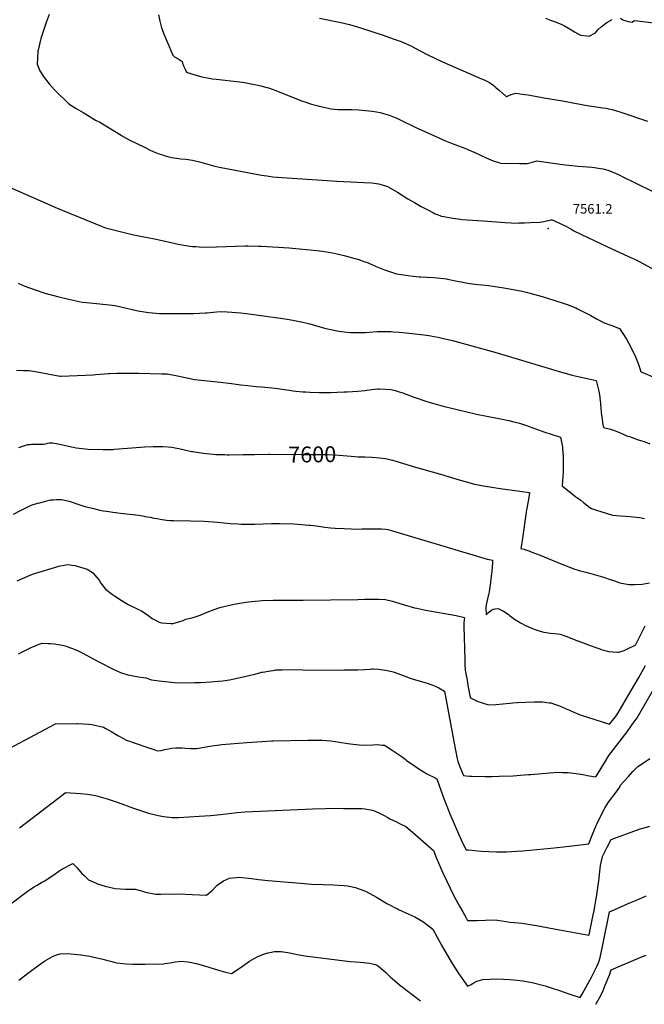
# Model space of a CAD drawing. Units: inches. Extents: x 2540784 to 2546207, y 1545851 to 1551179.
# Drawn here: x 2542736 to 2543869, y 1545895 to 1547680 of the extents above; entities that cross this region are included whole.
import ezdxf
from ezdxf.enums import TextEntityAlignment as Align

# ---------------------------------------------------------------- set-up
doc = ezdxf.new("R2010")
doc.units = ezdxf.units.IN
doc.header["$MEASUREMENT"] = 0
doc.layers.add('tile_2465_28_contour_10ft', color=25, linetype='Continuous')
doc.layers.add('tile_2465_28_spot_elev', color=254, linetype='Continuous')
doc.styles.add('Arial', font='arial.ttf')

msp = doc.modelspace()

# ---------------------------------------------------------------- linework, layer by layer
at = {"layer": 'tile_2465_28_contour_10ft'}
for points, elevation in [([(2542789.7, 1547689.7), (2542784.3, 1547675.6), (2542776.7, 1547652), (2542774.8, 1547646.1), (2542769.8, 1547625.1), (2542769.3, 1547623.1), (2542767.8, 1547600), (2542772.6, 1547587.5), (2542780.7, 1547575.4), (2542790, 1547563.9), (2542799.5, 1547553.4), (2542825.2, 1547528), (2542838.8, 1547519.7), (2542851.2, 1547512.1), (2542862.5, 1547505.3), (2542873.9, 1547498.5), (2542881.5, 1547494.6), (2542920.5, 1547470.8), (2542924.3, 1547468.6), (2542936.2, 1547462), (2542963.8, 1547448.5), (2542972.9, 1547444.1), (2542977.5, 1547442), (2542982.8, 1547439.8), (2542988.8, 1547437.4), (2542993.5, 1547435.7), (2543000, 1547433.3), (2543006.7, 1547431.7), (2543012.5, 1547430.5), (2543020.9, 1547429.2), (2543025, 1547428.6), (2543028.1, 1547428.1), (2543037.5, 1547427.3), (2543050, 1547425.8), (2543062.5, 1547422.5), (2543083.5, 1547416.6), (2543087.9, 1547415.5), (2543098.4, 1547413), (2543101.6, 1547412.3), (2543175, 1547398.6), (2543184.5, 1547397.1), (2543195.7, 1547395.7), (2543212.5, 1547394.4), (2543312.4, 1547387.7), (2543336.6, 1547386.7), (2543360.5, 1547385.5), (2543375, 1547384.7), (2543383.6, 1547383.7), (2543387.5, 1547382.9), (2543394, 1547381), (2543400, 1547379.2), (2543403.3, 1547377.8), (2543413.1, 1547372.8), (2543421.6, 1547367.7), (2543440.5, 1547355.8), (2543452.6, 1547348.7), (2543464.9, 1547341.9), (2543477, 1547335.4), (2543487, 1547330.2), (2543489.1, 1547329.2), (2543501.4, 1547324.4), (2543505.6, 1547323.5), (2543518.2, 1547321.1), (2543535.1, 1547318.8), (2543538.6, 1547318.4), (2543576.9, 1547315.5), (2543617.2, 1547312.7), (2543628.6, 1547312), (2543640.9, 1547311.7), (2543643.1, 1547311.8), (2543651.9, 1547312), (2543662.7, 1547312.5), (2543679.2, 1547313.4), (2543684.3, 1547313.7), (2543692.2, 1547315.7), (2543696.1, 1547316.6), (2543700.5, 1547317.5), (2543702, 1547317.8), (2543706.6, 1547315.6), (2543716.9, 1547310.8), (2543726.9, 1547305.9), (2543736.3, 1547301.1), (2543741.6, 1547297.5), (2543802.9, 1547268.6), (2543847.5, 1547248.2), (2543853.5, 1547245.3), (2543868.1, 1547237.7), (2543915.6, 1547211.7)], 7560), ([(2542988.2, 1547689.2), (2542990.8, 1547677.5), (2542993.6, 1547665.8), (2542998.3, 1547653), (2543003.8, 1547640.3), (2543014.4, 1547616), (2543017.1, 1547613.4), (2543022.1, 1547610.6), (2543025.9, 1547608.3), (2543030.9, 1547604.4), (2543031.9, 1547601.7), (2543033.7, 1547596.5), (2543036.2, 1547590.6), (2543039.1, 1547585.4), (2543046.2, 1547582.9), (2543052.3, 1547580.8), (2543066.8, 1547577.1), (2543080.1, 1547574.3), (2543086.1, 1547573.3), (2543092.6, 1547572.9), (2543135.4, 1547567.6), (2543144.1, 1547566.5), (2543153.4, 1547564.8), (2543162.3, 1547563.2), (2543169.2, 1547561.8), (2543173.6, 1547560.7), (2543184.8, 1547557.5), (2543187.6, 1547556.6), (2543196, 1547553.7), (2543207.3, 1547549.4), (2543226.5, 1547541.5), (2543249.2, 1547532.8), (2543253.7, 1547531.4), (2543265.7, 1547527.5), (2543275.1, 1547524.8), (2543279.8, 1547523.5), (2543282.7, 1547522.8), (2543290.5, 1547521), (2543301.1, 1547518.6), (2543313.6, 1547517.6), (2543324.1, 1547517.6), (2543327.5, 1547517.6), (2543338.9, 1547517.8), (2543351.8, 1547517.1), (2543376, 1547514.4), (2543383.4, 1547513.2), (2543390.2, 1547511.9), (2543406.7, 1547507.3), (2543412.8, 1547505), (2543419.2, 1547502.4), (2543426.8, 1547498.8), (2543453.7, 1547485.7), (2543509, 1547460.7), (2543520.6, 1547456), (2543543.6, 1547447.2), (2543555, 1547442.6), (2543557.8, 1547441.4), (2543562.1, 1547439.5), (2543582.5, 1547429.9), (2543595.2, 1547424.4), (2543605.3, 1547421.3), (2543608.5, 1547420.3), (2543643.7, 1547419.6), (2543651.5, 1547419.6), (2543657.2, 1547419.7), (2543663.9, 1547421.7), (2543668.3, 1547422.9), (2543672.6, 1547424.2), (2543674.6, 1547424.7), (2543721.2, 1547418.1), (2543749.6, 1547414.9), (2543774, 1547413.1), (2543779, 1547412.4), (2543790, 1547410.9), (2543794.5, 1547409.8), (2543805.1, 1547406.8), (2543812.4, 1547404), (2543817.2, 1547402), (2543825.3, 1547398.3), (2543829.4, 1547396.3), (2543853.8, 1547384.2)], 7550), ([(2543279.9, 1547683), (2543318.6, 1547675.3), (2543326.8, 1547673.4), (2543334.9, 1547671.5), (2543347, 1547667.9), (2543354.6, 1547665.6), (2543395.9, 1547652.1), (2543414.1, 1547646), (2543424.7, 1547642.1), (2543428.2, 1547640.8), (2543445.9, 1547632.9), (2543463, 1547624.1), (2543476.6, 1547617), (2543503.4, 1547604.3), (2543574.2, 1547573.3), (2543578.8, 1547571.2), (2543588.5, 1547566.4), (2543591.2, 1547564.6), (2543593.9, 1547562.8), (2543598.2, 1547559.3), (2543600.3, 1547557.6), (2543606.5, 1547552.2), (2543618.2, 1547541.8), (2543618.9, 1547541.3), (2543619.4, 1547541.1), (2543619.9, 1547541.2), (2543623.7, 1547543), (2543628, 1547544.5), (2543636.5, 1547547.1), (2543652.9, 1547544.8), (2543658.5, 1547543.9), (2543662, 1547543.3), (2543690.5, 1547538.1), (2543694.8, 1547537.3), (2543709.6, 1547535.1), (2543720.8, 1547533.6), (2543736.9, 1547530.2), (2543765.6, 1547524.7), (2543794.2, 1547520.8), (2543800, 1547519.9), (2543804.2, 1547519), (2543811.4, 1547517.4), (2543827, 1547512.8), (2543875.5, 1547496.3)], 7540), ([(2543690.1, 1547683.4), (2543699.5, 1547679.6), (2543707.7, 1547676.5), (2543718.7, 1547672.3), (2543720.9, 1547671.3), (2543724.9, 1547669.1), (2543731.8, 1547665.2), (2543742.8, 1547658.4), (2543752.2, 1547653.3), (2543754.4, 1547652.3), (2543764.3, 1547651), (2543769.4, 1547650.5), (2543780.6, 1547656.9), (2543782.4, 1547659.1), (2543785.5, 1547662.9), (2543791.1, 1547667.3), (2543801.5, 1547675.4), (2543811, 1547681)], 7530), ([(2543826.5, 1547683), (2543830.7, 1547680.2), (2543836.1, 1547678.2), (2543840.4, 1547677), (2543843.8, 1547676.5), (2543847.7, 1547676.2), (2543851.2, 1547678.9), (2543857, 1547678.5), (2543886.4, 1547674.6)], 7530), ([(2542717.9, 1547377), (2542797.4, 1547341.8), (2542800.1, 1547340.6), (2542883.2, 1547306.4), (2542891.7, 1547303), (2542935.5, 1547292.2), (2542940.3, 1547291), (2542955.2, 1547287.7), (2542980.9, 1547282.9), (2543000, 1547278.6), (2543023.5, 1547273.6), (2543037.5, 1547271), (2543044.8, 1547269.9), (2543050, 1547269.4), (2543056.1, 1547268.9), (2543067.9, 1547267.9), (2543093.3, 1547268.3), (2543145.3, 1547270.4), (2543150, 1547270.4), (2543169.9, 1547270), (2543175, 1547269.7), (2543225, 1547266.6), (2543237.5, 1547265.7), (2543263.3, 1547263.3), (2543275, 1547261.9), (2543285.4, 1547260.5), (2543300, 1547258.1), (2543306.8, 1547256.8), (2543312.5, 1547255.6), (2543327.1, 1547252.2), (2543337.5, 1547249.5), (2543346.9, 1547246.9), (2543350, 1547245.9), (2543362.5, 1547241.6), (2543365.4, 1547240.5), (2543375, 1547236.6), (2543382.9, 1547232.9), (2543398, 1547227), (2543400, 1547226.3), (2543419.7, 1547219.7), (2543441.3, 1547216.4), (2543450, 1547215.4), (2543460.7, 1547214.3), (2543464, 1547214.1), (2543475, 1547213.8), (2543486.9, 1547213.2), (2543500, 1547211.9), (2543510.4, 1547210.4), (2543512.5, 1547210), (2543530, 1547206.5), (2543537.1, 1547204.9), (2543549.4, 1547202.5), (2543562.1, 1547201.1), (2543587.3, 1547198.3), (2543614.6, 1547194.4), (2543631.6, 1547191.4), (2543648.1, 1547187.9), (2543655.2, 1547186.1), (2543664.2, 1547183.9), (2543684.1, 1547178.2), (2543705.2, 1547172), (2543725.6, 1547165.2), (2543729.2, 1547163.9), (2543745, 1547157.7), (2543748.3, 1547156.3), (2543758.1, 1547151.5), (2543772.2, 1547144.3), (2543783.9, 1547137.6), (2543796.9, 1547130.7), (2543810.4, 1547125.6), (2543824.5, 1547120.6), (2543831.9, 1547109.6), (2543836.9, 1547101.2), (2543840.8, 1547094.5), (2543847.5, 1547081.9), (2543853.5, 1547069.3), (2543858.5, 1547056.7), (2543862.4, 1547044.1), (2543862.7, 1547042.7), (2543893.1, 1547028.9)], 7570), ([(2543853.8, 1547384.2), (2543918, 1547352.4), (2543922.9, 1547349.8), (2543939.1, 1547340.7), (2543958, 1547330.4), (2543968.7, 1547325.2), (2543984.2, 1547318), (2543991.6, 1547314.8)], 7550), ([(2542733.6, 1547202.6), (2542741.5, 1547199.3), (2542745.7, 1547197.5), (2542764.5, 1547190.7), (2542782.1, 1547184.8), (2542807.5, 1547177.7), (2542822.3, 1547174.2), (2542849.6, 1547168.2), (2542857.4, 1547167.4), (2542875.4, 1547165.9), (2542893.3, 1547164), (2542909.3, 1547162), (2542922.5, 1547159.3), (2542948.5, 1547153.3), (2542954.4, 1547152.1), (2542970.7, 1547149.3), (2542989.7, 1547147.9), (2542996.4, 1547147.8), (2543024.6, 1547147.5), (2543052.4, 1547147.6), (2543062.5, 1547148.1), (2543073.6, 1547148.7), (2543076.2, 1547148.9), (2543087.5, 1547150.1), (2543100, 1547151), (2543112.5, 1547150.4), (2543137.5, 1547148.6), (2543147.5, 1547147.6), (2543169.8, 1547144.8), (2543213.4, 1547138.5), (2543225, 1547136.7), (2543235, 1547135.1), (2543250, 1547132), (2543255.6, 1547130.7), (2543262.5, 1547128.9), (2543275, 1547125.1), (2543287.5, 1547121.6), (2543294.7, 1547119.7), (2543315.4, 1547115.4), (2543325, 1547114.5), (2543336.5, 1547113.5), (2543350, 1547112.9), (2543363.2, 1547113.3), (2543385.1, 1547114.9), (2543387.5, 1547115), (2543390, 1547115.1), (2543400, 1547115.1), (2543410.2, 1547114.8), (2543414.6, 1547114.6), (2543425, 1547113.8), (2543437.4, 1547112.6), (2543475, 1547108.1), (2543482.1, 1547107.2), (2543487.5, 1547106.2), (2543495.3, 1547104.7), (2543502.8, 1547103.1), (2543521.3, 1547098.6), (2543598.4, 1547077.6), (2543719, 1547041.2), (2543738.4, 1547036), (2543757.6, 1547031.5), (2543766, 1547029.7), (2543782.3, 1547026.1), (2543786.7, 1547006.6), (2543787.3, 1547003.7), (2543788.5, 1546996.1), (2543788.9, 1546993.5), (2543789.2, 1546990.2), (2543791.2, 1546968.6), (2543791.8, 1546963), (2543792.7, 1546956.4), (2543793.8, 1546949.1), (2543795.4, 1546941), (2543807.9, 1546937.7), (2543813.3, 1546935.8), (2543824.7, 1546931.6), (2543830, 1546929.3), (2543839.2, 1546925.5), (2543842.5, 1546924.3), (2543852.1, 1546920.7), (2543858.4, 1546918.8), (2543864.9, 1546917), (2543869.3, 1546915.5), (2543879.5, 1546911.4)], 7580), ([(2542730.7, 1547044.6), (2542743.4, 1547044.5), (2542753.6, 1547044.3), (2542768.2, 1547042), (2542810, 1547034.3), (2542811.8, 1547034), (2542869.6, 1547036.6), (2542874.6, 1547036.8), (2542897.6, 1547038.6), (2542900, 1547038.8), (2542912.6, 1547039.4), (2542944.4, 1547039.7), (2542952, 1547039.5), (2542993.4, 1547038.4), (2543004.4, 1547038), (2543006.9, 1547037.6), (2543016.7, 1547036), (2543022.8, 1547034.7), (2543039.5, 1547030.9), (2543054, 1547028.1), (2543065.8, 1547026.7), (2543100.4, 1547023.1), (2543120.8, 1547020.8), (2543137.5, 1547018.4), (2543150, 1547016.8), (2543165.3, 1547015.3), (2543175, 1547014.5), (2543200, 1547012), (2543225, 1547008.7), (2543232.6, 1547007.6), (2543237.5, 1547007), (2543250, 1547005.6), (2543255.2, 1547005.3), (2543262.5, 1547005), (2543279.6, 1547004.6), (2543300, 1547004.5), (2543312.5, 1547004.7), (2543325, 1547005.3), (2543330.5, 1547005.6), (2543350, 1547006.8), (2543362.5, 1547008.2), (2543366.2, 1547008.8), (2543375, 1547009.9), (2543385.8, 1547010.8), (2543389.2, 1547010.9), (2543400, 1547010.7), (2543409.6, 1547009.6), (2543412.5, 1547009), (2543417.2, 1547007.8), (2543425, 1547005.8), (2543429.4, 1547004.4), (2543437.5, 1547001.1), (2543450, 1546996.5), (2543475, 1546988.1), (2543484.9, 1546984.9), (2543487.5, 1546984.2), (2543504.6, 1546979.7), (2543544.8, 1546969.9), (2543565.3, 1546965.4), (2543602.5, 1546958), (2543623.6, 1546953.5), (2543630.2, 1546951.8), (2543643.2, 1546948.5), (2543654.2, 1546945), (2543687.3, 1546933.2), (2543717.6, 1546923.5), (2543720.9, 1546905.8), (2543721.2, 1546902.8), (2543722.2, 1546887.9), (2543722.4, 1546882.2), (2543722.5, 1546870.2), (2543722.2, 1546859.8), (2543721.9, 1546852.7), (2543720.5, 1546835.4), (2543720.5, 1546835.2), (2543745.4, 1546815.3), (2543754.2, 1546809.3), (2543760, 1546804.5), (2543770.8, 1546796.1), (2543773.6, 1546794.3), (2543782.8, 1546790.9), (2543811.5, 1546782.2), (2543826.3, 1546780.7), (2543843.6, 1546779.4), (2543860.5, 1546777.6), (2543869.9, 1546776.1)], 7590), ([(2542734.7, 1546904.5), (2542750.9, 1546909.9), (2542755, 1546910.3), (2542757.8, 1546910.4), (2542765.9, 1546910.5), (2542773.7, 1546910.4), (2542779.3, 1546910.5), (2542783.8, 1546911.6), (2542786.5, 1546912.5), (2542789.5, 1546913.2), (2542791.1, 1546913.4), (2542795.4, 1546912.9), (2542798.9, 1546912.5), (2542809.1, 1546910.6), (2542835.5, 1546904.9), (2542838.7, 1546904.1), (2542860.8, 1546901.7), (2542886.9, 1546901), (2542905.2, 1546901.2), (2542908.3, 1546901.4), (2542963.3, 1546905.6), (2542978.4, 1546906.4), (2542980.6, 1546906.5), (2542984.5, 1546906.5), (2542996.2, 1546906.4), (2543005.7, 1546905.7), (2543012.5, 1546905), (2543021.5, 1546903.5), (2543025, 1546902.9), (2543027.4, 1546902.4), (2543037.5, 1546899.9), (2543047.7, 1546897.7), (2543050, 1546897.3), (2543069.5, 1546894.5), (2543075, 1546893.9), (2543087.5, 1546892.7), (2543092.2, 1546892.2), (2543108.4, 1546891.7), (2543112.5, 1546891.5), (2543116.4, 1546891.4), (2543141.6, 1546891.7), (2543162.5, 1546891.9), (2543187.5, 1546892.3), (2543190.4, 1546892.3)], 7600), ([(2543190.4, 1546892.3), (2543250, 1546891.8), (2543267, 1546892.1), (2543282.9, 1546892.2), (2543292.2, 1546892.2), (2543315.9, 1546890.9), (2543337.5, 1546888.8), (2543343.7, 1546888.3)], 7600), ([(2543343.7, 1546888.3), (2543350, 1546887.8), (2543362.5, 1546887.5), (2543375, 1546886.9), (2543389.3, 1546885.8), (2543400, 1546884.5), (2543407.7, 1546882.8), (2543412.5, 1546881.6), (2543420.8, 1546879.2), (2543425, 1546878), (2543446.2, 1546871.2), (2543450, 1546870), (2543500, 1546856.1), (2543527.4, 1546847.6), (2543537.5, 1546844.8), (2543561.6, 1546838.4), (2543577.6, 1546835.1), (2543581.4, 1546834.4), (2543592.7, 1546832.7), (2543607.9, 1546830.4), (2543643.9, 1546825.6), (2543661, 1546822.9), (2543659.9, 1546814.5), (2543659.3, 1546810.6), (2543656, 1546791.8), (2543647.1, 1546731.5), (2543646.6, 1546728.1), (2543645.7, 1546721.6), (2543651, 1546720), (2543661.6, 1546716.4), (2543665.6, 1546715), (2543680.3, 1546709.4), (2543719.8, 1546693.1), (2543723.2, 1546691.7), (2543737, 1546686.3), (2543737.4, 1546686.2), (2543739.6, 1546685.5), (2543751.5, 1546681.6), (2543763.4, 1546678.4), (2543780.9, 1546674), (2543789.4, 1546671.5), (2543795.2, 1546669.6), (2543809.2, 1546664.8), (2543815.3, 1546662.6), (2543823.3, 1546660), (2543828.3, 1546658.6), (2543838.3, 1546656.7), (2543841.3, 1546656.3), (2543851.6, 1546656.4), (2543865.5, 1546657.1), (2543878.9, 1546659)], 7600), ([(2542725.3, 1546783.9), (2542736.3, 1546789.5), (2542755.8, 1546799.2), (2542758.7, 1546800.6), (2542765.2, 1546802.6), (2542768.9, 1546803.6), (2542772.6, 1546804.6), (2542789.7, 1546808.9), (2542793.1, 1546809.6), (2542797.7, 1546810), (2542803, 1546810.2), (2542812.3, 1546810.2), (2542825.8, 1546807.1), (2542831.5, 1546805.5), (2542840.1, 1546802.4), (2542854.5, 1546797.8), (2542868.1, 1546794.5), (2542881.4, 1546791.3), (2542887.6, 1546789.9), (2542894.5, 1546788.9), (2542905, 1546787.3), (2542919.3, 1546785.3), (2542952.6, 1546781.7), (2542955.4, 1546781.2), (2542959.3, 1546780.6), (2542967.6, 1546779.2), (2542973.3, 1546778.1), (2542979.5, 1546776.8), (2542985.5, 1546775.6), (2542991.2, 1546774.5), (2543002.9, 1546772.6), (2543008.6, 1546772.3), (2543015.4, 1546772.1), (2543046.8, 1546771.9), (2543071.2, 1546771.3), (2543095.2, 1546769.4), (2543118.9, 1546767.1), (2543132.7, 1546766.1), (2543138, 1546765.9), (2543145.5, 1546765.7), (2543163, 1546765.7), (2543193, 1546766.6), (2543207.6, 1546767), (2543233.6, 1546766.4), (2543261, 1546764.1), (2543263.7, 1546763.7), (2543275, 1546762.3), (2543289.8, 1546760.2), (2543300, 1546758.9), (2543308.4, 1546758.4), (2543325, 1546757.6), (2543337.5, 1546757.1), (2543350, 1546756.8), (2543356.8, 1546756.9), (2543368, 1546757), (2543382.2, 1546757.2), (2543387.5, 1546757.4), (2543392.9, 1546757.1), (2543400, 1546756.8), (2543404.4, 1546755.7), (2543412.5, 1546753.7), (2543499.9, 1546727.8), (2543544, 1546714.1), (2543546.3, 1546713.4), (2543584.2, 1546702.4), (2543591.9, 1546700.9), (2543594.3, 1546700.4), (2543594, 1546696.3), (2543592.8, 1546680.6), (2543592.3, 1546675.3), (2543591.3, 1546666.5), (2543589.8, 1546654.9), (2543589.4, 1546651.9), (2543587.7, 1546643.1), (2543587.2, 1546640.3), (2543584.9, 1546630.5), (2543583, 1546622.4), (2543582.1, 1546614.5), (2543582.4, 1546601.4), (2543583.9, 1546603), (2543588, 1546606.5), (2543592.1, 1546609.8), (2543596, 1546611.3), (2543599.1, 1546612.2), (2543604.1, 1546612.8), (2543614.1, 1546607.9), (2543622.4, 1546602.3), (2543624.5, 1546600.9), (2543634, 1546593.3), (2543639.7, 1546589.6), (2543644.7, 1546586.5), (2543653.6, 1546582.1), (2543663.5, 1546577.4), (2543676.1, 1546573), (2543687.1, 1546570), (2543691.5, 1546568.9), (2543698.7, 1546568), (2543707.3, 1546567.2), (2543716.5, 1546566.1), (2543727.2, 1546562.3), (2543747.1, 1546554.9), (2543755.2, 1546551.4), (2543771.4, 1546545.5), (2543781.3, 1546542), (2543788.5, 1546539.4), (2543791.2, 1546538.5), (2543795.6, 1546537.2), (2543804.7, 1546535), (2543812.6, 1546534.1), (2543820.1, 1546533.2), (2543822.9, 1546533.7), (2543829.1, 1546535.1), (2543832.8, 1546536.7), (2543837.6, 1546538.9), (2543853.9, 1546547.1), (2543854.1, 1546547.5), (2543854.2, 1546547.7), (2543860.6, 1546560.6), (2543867.1, 1546573.7), (2543870.9, 1546581.5)], 7610), ([(2542731.7, 1546662.9), (2542751.1, 1546671.5), (2542759.8, 1546674.7), (2542807.1, 1546689.6), (2542819.9, 1546691.9), (2542824.1, 1546692.3), (2542831.1, 1546691.3), (2542837.1, 1546690.4), (2542840.5, 1546689.6), (2542858.7, 1546684), (2542866.3, 1546679.4), (2542868.9, 1546677.6), (2542876.5, 1546669.1), (2542880.5, 1546663.9), (2542883.6, 1546658.7), (2542892.1, 1546647.7), (2542904.5, 1546638.1), (2542908.3, 1546635.4), (2542920.3, 1546627.5), (2542933.2, 1546620.2), (2542951.6, 1546611.1), (2542957.2, 1546608.7), (2542968.7, 1546600.9), (2542976.8, 1546594.6), (2542980.2, 1546592.6), (2542989.4, 1546587.7), (2542993.7, 1546586.9), (2543010.7, 1546585.4), (2543014.5, 1546585.5), (2543025.2, 1546588.8), (2543032.9, 1546591.2), (2543038, 1546593.3), (2543050.8, 1546596.6), (2543063.6, 1546600.4), (2543076.4, 1546605.9), (2543089.2, 1546611.1), (2543097.3, 1546613.8), (2543102, 1546615.4), (2543104.2, 1546616), (2543125.3, 1546620.6), (2543128.6, 1546621.3), (2543139.1, 1546623), (2543151.5, 1546624.6), (2543163.7, 1546625.9), (2543170.9, 1546626.7), (2543175.9, 1546627), (2543196, 1546627.7), (2543225.5, 1546627.9), (2543250.7, 1546627.5), (2543350, 1546628.9), (2543362.5, 1546629.5), (2543375, 1546629.9), (2543379.8, 1546629.9), (2543387.5, 1546629.8), (2543400, 1546628.9), (2543412.5, 1546625.7), (2543417.9, 1546624.1), (2543437.9, 1546618), (2543446.6, 1546615.6), (2543452.3, 1546614), (2543456.7, 1546613.1), (2543472.8, 1546609.7), (2543528, 1546599.7), (2543543.1, 1546596.5), (2543541.8, 1546586.8), (2543541.8, 1546580.5), (2543543.6, 1546520.1), (2543544, 1546511.4), (2543544.6, 1546500.8), (2543546.2, 1546491.8), (2543547.9, 1546482.8), (2543549.5, 1546473.8), (2543552.6, 1546457.5), (2543554, 1546450.5), (2543562.8, 1546446.5), (2543566.3, 1546444.9), (2543575.4, 1546441.5), (2543586.8, 1546438.2), (2543600, 1546438.3), (2543612.8, 1546439.7), (2543625.4, 1546441.3), (2543630.7, 1546441.8), (2543639.2, 1546442.1), (2543670, 1546443.2), (2543685, 1546443.2), (2543697.1, 1546441.8), (2543700, 1546441.4), (2543708.4, 1546438.7), (2543714, 1546436.8), (2543719.7, 1546434.5), (2543727.9, 1546430.9), (2543733.7, 1546428.2), (2543741.8, 1546424.6), (2543753.3, 1546420), (2543793.1, 1546407.2), (2543798.2, 1546405.6), (2543806, 1546403.2), (2543817, 1546416.3), (2543822, 1546423.2), (2543845.5, 1546463.8), (2543859.3, 1546487.8), (2543871.6, 1546509.3)], 7620), ([(2542734, 1546530.7), (2542747.3, 1546537.2), (2542752.3, 1546539.6), (2542757.2, 1546541.7), (2542771.7, 1546547.9), (2542777.1, 1546550.1), (2542788.1, 1546549.5), (2542792.3, 1546549.3), (2542799.2, 1546548.7), (2542805.9, 1546547.6), (2542810.4, 1546546.9), (2542816.2, 1546545.6), (2542820.8, 1546544.4), (2542823.9, 1546543.4), (2542835, 1546539.2), (2542842.2, 1546535.8), (2542849.7, 1546532.1), (2542870.8, 1546521.1), (2542881.3, 1546515.3), (2542907.1, 1546502), (2542912.3, 1546499.5), (2542919.1, 1546496.4), (2542932.6, 1546492.3), (2542952, 1546488.7), (2542961.1, 1546487.3), (2542965.2, 1546486.7), (2542975.4, 1546483.5), (2542989.5, 1546481.5), (2543017.4, 1546478.5), (2543031.4, 1546478), (2543053.8, 1546478.4), (2543064.5, 1546478.7), (2543082.8, 1546479.5), (2543089, 1546480.1), (2543104.8, 1546481.7), (2543116.9, 1546483.2), (2543125.1, 1546485.1), (2543162.8, 1546493.9), (2543172.1, 1546496.2), (2543175.2, 1546497), (2543177.2, 1546497.4), (2543187.6, 1546499.3), (2543199, 1546501), (2543201.1, 1546501.2), (2543212.5, 1546501.7), (2543225, 1546502), (2543250, 1546501.2), (2543312.5, 1546501.1), (2543325, 1546501.2), (2543350, 1546501.4), (2543362.5, 1546502.3), (2543372.1, 1546502.9), (2543375, 1546503.1), (2543378, 1546503), (2543387.5, 1546502.6), (2543400, 1546501.1), (2543400.8, 1546500.9), (2543413.6, 1546497.6), (2543428.8, 1546492.4), (2543444.9, 1546486.6), (2543454.1, 1546483.5), (2543473.6, 1546477.6), (2543485.5, 1546473.6), (2543496.7, 1546469.1), (2543506.9, 1546462.6), (2543523.6, 1546371.3), (2543527.3, 1546353), (2543529.5, 1546343.1), (2543531.3, 1546335.4), (2543536.7, 1546321.2), (2543541.2, 1546309.9), (2543546.2, 1546309.4), (2543552.4, 1546308.9), (2543556.8, 1546308.8), (2543580.7, 1546308.1), (2543593.4, 1546308.1), (2543606.2, 1546308.4), (2543631.4, 1546309.3), (2543644.7, 1546310.3), (2543659.2, 1546311.5), (2543663.6, 1546311.9), (2543712, 1546315.7), (2543721.2, 1546315.5), (2543731.2, 1546315.1), (2543740.9, 1546314.2), (2543745.9, 1546313.6), (2543757.9, 1546311.5), (2543769.6, 1546309.4), (2543781.2, 1546307.6), (2543788.7, 1546318.7), (2543796.3, 1546330.7), (2543797.3, 1546332.6), (2543804.8, 1546345.9), (2543838.1, 1546389.3), (2543844.7, 1546398.4), (2543847.7, 1546402.5), (2543856.3, 1546414.4), (2543863.8, 1546426.9), (2543900.2, 1546490)], 7630), ([(2542680.6, 1546339.4), (2542801.2, 1546403.3), (2542839.9, 1546404.4), (2542842, 1546404.4), (2542861.8, 1546403.2), (2542866.9, 1546402.2), (2542888.2, 1546397.5), (2542891.6, 1546395.7), (2542903.4, 1546389.2), (2542914.5, 1546382.5), (2542916.5, 1546381.3), (2542929.9, 1546374.1), (2542965.1, 1546361.6), (2542979.8, 1546356.7), (2542986.4, 1546354.5), (2542992.8, 1546355.2), (2542999.4, 1546356.9), (2543002.4, 1546357.7), (2543009.5, 1546359.1), (2543011.8, 1546359.4), (2543019.4, 1546359.9), (2543024.6, 1546360), (2543030.6, 1546360.1), (2543036.2, 1546359.6), (2543046.8, 1546358.6), (2543057.4, 1546358.6), (2543060.7, 1546359.3), (2543081.3, 1546363.3), (2543102.9, 1546365.9), (2543148.5, 1546369.9), (2543193.9, 1546372.9), (2543196, 1546373), (2543258.9, 1546374.1), (2543272.6, 1546374.1), (2543275.2, 1546374.1), (2543285, 1546374), (2543300.9, 1546372.5), (2543316.2, 1546370.1), (2543331.6, 1546367.7), (2543341.3, 1546366.4), (2543346.6, 1546365.8), (2543352.1, 1546365.2), (2543360.6, 1546365.1), (2543376.9, 1546365.3), (2543385.7, 1546366.1), (2543394.1, 1546365.1), (2543398.1, 1546364.6), (2543410, 1546357.2), (2543430, 1546343.4), (2543435.3, 1546339.4), (2543438.3, 1546337.2), (2543448, 1546330.6), (2543460.4, 1546322.2), (2543473, 1546314), (2543475.1, 1546313), (2543490.3, 1546305.5), (2543493.1, 1546304.1), (2543504.2, 1546272.8), (2543516.9, 1546240.5), (2543526.3, 1546218.1), (2543532.4, 1546203.8), (2543537.3, 1546193.3), (2543542.3, 1546183), (2543546.1, 1546175.3), (2543550.5, 1546174.9), (2543573.6, 1546172.9), (2543587.3, 1546171.8), (2543601.1, 1546171.2), (2543617.1, 1546171.6), (2543619.2, 1546171.6), (2543637.3, 1546172.6), (2543649.1, 1546173.4), (2543700.1, 1546177.9), (2543723.1, 1546180.5), (2543768.9, 1546186.2), (2543774.9, 1546201.8), (2543782.2, 1546218.9), (2543783.8, 1546222.5), (2543789.9, 1546235.7), (2543798.2, 1546252.1), (2543804.7, 1546261.5), (2543818.3, 1546279.8), (2543824.5, 1546288), (2543825.3, 1546289.2), (2543826.5, 1546292.1), (2543832.4, 1546299), (2543840.5, 1546308.2), (2543848.7, 1546317.3), (2543857.5, 1546325.9), (2543868, 1546333.1), (2543879.7, 1546340.9)], 7640), ([(2542735.8, 1546215.1), (2542815.9, 1546276), (2542819.6, 1546278.8), (2542846.8, 1546277.1), (2542859.5, 1546276), (2542873.9, 1546273.6), (2542895.1, 1546267.4), (2542913.1, 1546261.5), (2542943, 1546250.8), (2542969.9, 1546241.5), (2542982.9, 1546238.3), (2542987.8, 1546237.4), (2542997.9, 1546235.6), (2543013.2, 1546233.5), (2543024.3, 1546233.7), (2543062.1, 1546236.1), (2543082.3, 1546237.4), (2543100.4, 1546239), (2543121.4, 1546241.6), (2543130.4, 1546242.7), (2543145.3, 1546243.8), (2543267.3, 1546249.6), (2543290.9, 1546250.3), (2543314.1, 1546250.5), (2543323.7, 1546249.8), (2543328.1, 1546249.9), (2543336.4, 1546250), (2543342.6, 1546250.1), (2543349, 1546250.1), (2543356.7, 1546249.7), (2543362.3, 1546249.1), (2543376.1, 1546247), (2543381.1, 1546245.2), (2543390.1, 1546241.2), (2543393.9, 1546239.3), (2543398.9, 1546236.4), (2543402.7, 1546234.1), (2543407.6, 1546231.2), (2543420.1, 1546225.8), (2543425.6, 1546223.1), (2543436.8, 1546217.2), (2543444.5, 1546211), (2543453.4, 1546203.6), (2543486.8, 1546173.9), (2543491.9, 1546161.1), (2543504, 1546133.3), (2543517.3, 1546105.3), (2543523.5, 1546092.8), (2543528.2, 1546083.5), (2543534.1, 1546073), (2543540, 1546062.5), (2543546, 1546052), (2543548.9, 1546047.1), (2543566.3, 1546047.1), (2543581.1, 1546047.8), (2543589.6, 1546047.9), (2543603, 1546047.4), (2543618.9, 1546045.2), (2543625.5, 1546043.8), (2543633.8, 1546043.2), (2543648, 1546041.8), (2543662.5, 1546039.9), (2543673.8, 1546038), (2543715.4, 1546029.7), (2543769, 1546020.1), (2543769.9, 1546024.1), (2543772.5, 1546036.3), (2543775, 1546048.2), (2543777.5, 1546060.2), (2543778.4, 1546064.6), (2543779.9, 1546072.1), (2543781.7, 1546083.1), (2543782.5, 1546089), (2543786.7, 1546119), (2543789.3, 1546140.9), (2543790, 1546146.9), (2543790.9, 1546152.1), (2543793.7, 1546163), (2543802.1, 1546180), (2543809.3, 1546193.6), (2543862, 1546213), (2543864.8, 1546213.8), (2543879.3, 1546218.2)], 7650), ([(2542715.7, 1546073.6), (2542752.4, 1546101), (2542762.3, 1546107.9), (2542767.9, 1546111.2), (2542777.7, 1546116.8), (2542781, 1546118.5), (2542794.5, 1546127.2), (2542800.4, 1546131.5), (2542807.2, 1546136.1), (2542811.2, 1546138.8), (2542814, 1546140.4), (2542832.6, 1546150.3), (2542835.8, 1546147), (2542840.3, 1546142.1), (2542849.3, 1546132.3), (2542853.1, 1546128.3), (2542861.4, 1546120.4), (2542873.7, 1546114.9), (2542877.7, 1546113.2), (2542891.6, 1546109.2), (2542909.7, 1546104.7), (2542928.2, 1546103.6), (2542945.9, 1546103.7), (2542957.5, 1546100.4), (2542964.8, 1546098.4), (2542983, 1546094.9), (2542992.4, 1546094.9), (2543024.7, 1546095), (2543049.1, 1546094.2), (2543075.1, 1546092.6), (2543085.4, 1546101.4), (2543094.2, 1546110.4), (2543096.3, 1546112.2), (2543105.8, 1546118.9), (2543111.7, 1546121.5), (2543117.1, 1546123.7), (2543129.5, 1546124.9), (2543134.7, 1546125.2), (2543139.5, 1546124.9), (2543151.9, 1546123.8), (2543166.1, 1546122), (2543169.7, 1546121.5), (2543187.3, 1546119.4), (2543245.6, 1546114.5), (2543265.6, 1546112.9), (2543287.1, 1546112), (2543306, 1546111.4), (2543314.9, 1546111.1), (2543325.2, 1546110.3), (2543331.2, 1546109.5), (2543345.7, 1546106.6), (2543346.6, 1546106.4), (2543363.6, 1546099.8), (2543378.3, 1546092.2), (2543383.3, 1546089.5), (2543403.8, 1546077.4), (2543406.8, 1546075.7), (2543415.3, 1546071.1), (2543421.7, 1546067.8), (2543423.5, 1546066.9), (2543442.3, 1546058.4), (2543453.1, 1546053.3), (2543467.7, 1546045.3), (2543475.2, 1546039.5), (2543486, 1546031.1), (2543501.7, 1546002.1), (2543519, 1545972.2), (2543526.2, 1545960.6), (2543533.1, 1545950), (2543541.4, 1545937.8), (2543548.7, 1545927.8), (2543554, 1545930.4), (2543559.9, 1545933.7), (2543565.8, 1545936.7), (2543567.9, 1545937.6), (2543576.3, 1545939.8), (2543601.3, 1545940.9), (2543614.1, 1545940.5), (2543625.5, 1545940), (2543638.7, 1545938.7), (2543648.9, 1545937.2), (2543665.9, 1545934.3), (2543689.7, 1545928.2), (2543693.4, 1545927), (2543700.3, 1545924.8), (2543715.8, 1545919.7), (2543732.5, 1545913.8), (2543752.9, 1545907.3), (2543756.5, 1545913.3), (2543764, 1545926.7), (2543773.4, 1545944), (2543777.2, 1545951.1), (2543783.6, 1545963.5), (2543785.6, 1545968.8), (2543786.7, 1545971.9), (2543789.5, 1545979.9), (2543794.4, 1546002.9), (2543806, 1546062.8), (2543843, 1546078.7), (2543855.4, 1546083.8), (2543866.4, 1546088.7), (2543873, 1546091.8)], 7660), ([(2542734.9, 1545938.7), (2542755.6, 1545954.4), (2542766.6, 1545962.6), (2542776.1, 1545969.6), (2542783.2, 1545974.2), (2542795.7, 1545981.7), (2542803.2, 1545984.5), (2542809.8, 1545986.5), (2542822.5, 1545987.3), (2542842, 1545985.3), (2542847.5, 1545984.8), (2542863.3, 1545982.2), (2542868.6, 1545981.2), (2542887.2, 1545976.8), (2542893.8, 1545975.2), (2542901, 1545972.9), (2542907.5, 1545971.3), (2542912.2, 1545970.3), (2542923.6, 1545969), (2542929.6, 1545968.5), (2542941.8, 1545967.9), (2542959.9, 1545967.5), (2542963.5, 1545967.6), (2542997.3, 1545968.6), (2542999.6, 1545968.7), (2543009.2, 1545970), (2543018.6, 1545971.9), (2543024.4, 1545972.5), (2543028.9, 1545972.9), (2543041.2, 1545972), (2543048.6, 1545970.6), (2543055.6, 1545969.2), (2543058.6, 1545968.4), (2543069.5, 1545965.3), (2543097, 1545957), (2543109.7, 1545953.5), (2543120.8, 1545950.6), (2543136.1, 1545961.3), (2543153.5, 1545973.1), (2543158.8, 1545976.3), (2543167.3, 1545980.8), (2543180.6, 1545986.5), (2543186.9, 1545988.2), (2543190.3, 1545989), (2543193.3, 1545989.7), (2543198, 1545990.6), (2543210.5, 1545990.4), (2543222.7, 1545988.8), (2543237.5, 1545986), (2543253.8, 1545983.1), (2543306.5, 1545976.2), (2543335.8, 1545972.4), (2543354.8, 1545971.2), (2543359.8, 1545970.9), (2543370.7, 1545969.8), (2543381.9, 1545967.3), (2543385.5, 1545965), (2543391.7, 1545960.6), (2543400.6, 1545952.3), (2543408.7, 1545944.3), (2543412, 1545941.5), (2543425.4, 1545930.5), (2543463.3, 1545901.2), (2543463.4, 1545901.1)], 7670), ([(2543781.6, 1545894.9), (2543790.5, 1545910.8), (2543794.7, 1545920.2), (2543798.7, 1545929.7), (2543806.9, 1545949.5), (2543809.6, 1545957.3), (2543863.4, 1545980.3), (2543872.6, 1545984)], 7670)]:
    msp.add_lwpolyline(points, dxfattribs=dict(at, elevation=elevation))
at = {"layer": 'tile_2465_28_spot_elev'}
msp.add_point((2543695.2, 1547301.5, 7561.2), dxfattribs=at)

# ---------------------------------------------------------------- texts
at = {"color": 18, "style": 'Arial'}
msp.add_text('7561.2', height=17.28, dxfattribs=at).set_placement((2543775.8, 1547337.5), align=Align.MIDDLE_CENTER)
msp.add_text('7600', height=28.8, rotation=0.6648, dxfattribs=at).set_placement((2543267, 1546892.1), align=Align.MIDDLE_CENTER)

doc.saveas('drawing.dxf')
